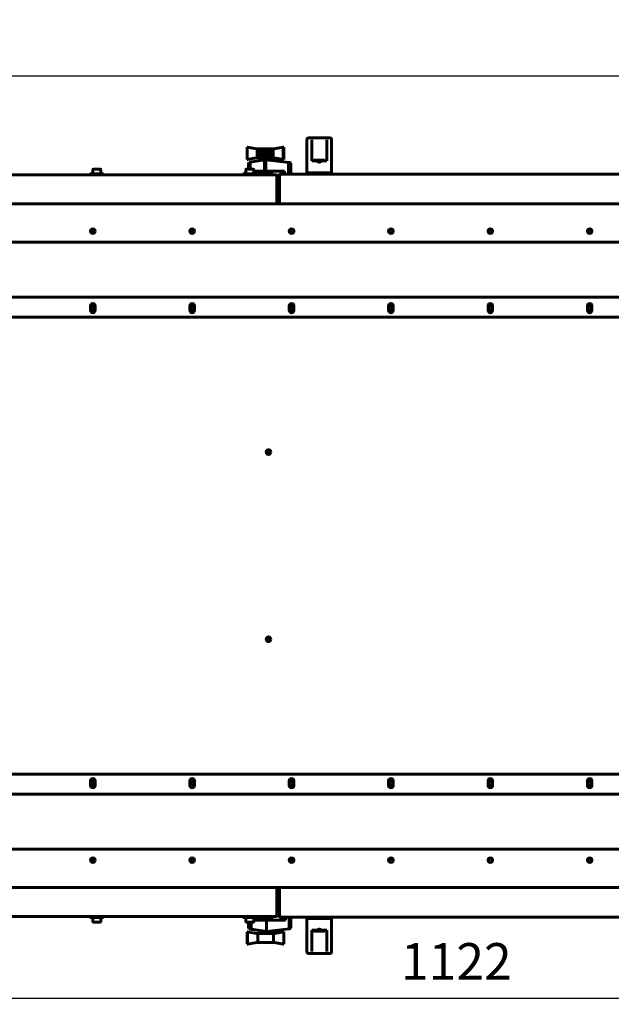
# Model space of a CAD drawing. Units: millimetres. Extents: x 25360 to 91512, y -29815 to 9110.
# Drawn here: x 46574 to 47221, y -29016 to -27940 of the extents above; entities that cross this region are included whole.
import ezdxf

# ---------------------------------------------------------------- set-up
doc = ezdxf.new("R2010")
doc.units = ezdxf.units.MM
doc.linetypes.add('K5LT_BASIC', pattern=[0])
doc.layers.add('Все виды', color=7, linetype='Continuous')
doc.styles.get("Standard").update_dxf_attribs({"font": 'arial.ttf'})
doc.dimstyles.new('ISO-25', dxfattribs={"dimtxt": 40, "dimasz": 40, "dimexe": 1.25, "dimexo": 0.625, "dimgap": 15, "dimtad": 1, "dimtxsty": 'Standard', "dimcen": 40, "dimadec": 0, "dimazin": 0, "dimtfac": 1, "dimtmove": 0, "dimatfit": 3, "dimfxl": 1, "dimarcsym": 0})

# ---------------------------------------------------------------- blocks, each defined once
blk = doc.blocks.new('*D600')
at = {"layer": 'Defpoints', "color": 0, "transparency": 16777216}
for p in [(47612.4, -28000.8), (45368.4, -28212.8), (47612.4, -28212.8)]:
    blk.add_point(p, dxfattribs=at)
at = {"layer": 'Все виды', "color": 0, "lineweight": -2, "transparency": 16777216}
for p, q in [((45368.4, -28212.2), (45368.4, -27999.6)), ((45408.4, -28000.8), (47572.4, -28000.8)), ((47612.4, -28212.2), (47612.4, -27999.6))]:
    blk.add_line(p, q, dxfattribs=at)
at = {"layer": 'Все виды', "color": 0, "transparency": 16777216}
for points in [[(45408.4, -27994.2), (45408.4, -28007.5), (45368.4, -28000.8)], [(47572.4, -27994.2), (47572.4, -28007.5), (47612.4, -28000.8)]]:
    blk.add_solid(points, dxfattribs=at)
at = {"layer": 'Все виды', "color": 0, "transparency": 16777216, "insert": (46490.4, -27965.8), "char_height": 40, "attachment_point": 5}
blk.add_mtext('2244', dxfattribs=at)
blk = doc.blocks.new('*D578')
at = {"layer": 'Defpoints', "color": 0, "transparency": 16777216}
for p in [(46490.4, -28816.4), (47612.4, -28816.4), (47612.4, -29009.5)]:
    blk.add_point(p, dxfattribs=at)
at = {"layer": 'Все виды', "color": 0, "lineweight": -2, "transparency": 16777216}
for p, q in [((46490.4, -28817), (46490.4, -29010.7)), ((47612.4, -28817), (47612.4, -29010.7)), ((46530.4, -29009.5), (47572.4, -29009.5))]:
    blk.add_line(p, q, dxfattribs=at)
at = {"layer": 'Все виды', "color": 0, "transparency": 16777216}
for points in [[(46530.4, -29002.8), (46530.4, -29016.1), (46490.4, -29009.5)], [(47572.4, -29002.8), (47572.4, -29016.1), (47612.4, -29009.5)]]:
    blk.add_solid(points, dxfattribs=at)
at = {"layer": 'Все виды', "color": 0, "transparency": 16777216, "insert": (47051.4, -28974.4), "char_height": 40, "attachment_point": 5}
blk.add_mtext('1122', dxfattribs=at)

msp = doc.modelspace()

# ---------------------------------------------------------------- linework, layer by layer
at = {"layer": 'Все виды', "linetype": 'K5LT_BASIC', "lineweight": 60}
for p, q in [((46887.907, -28107.01), (46887.907, -28070.51)), ((46889.907, -28068.51), (46912.907, -28068.51)), ((46893.307, -28094.01), (46893.307, -28070.784)), ((46909.507, -28094.01), (46909.507, -28070.784)), ((46914.907, -28070.51), (46914.907, -28107.01)), ((46822.352, -28092.388), (46822.352, -28078.917)), ((46822.352, -28078.917), (46832.151, -28080.648)), ((46822.923, -28078.917), (46822.352, -28078.917)), ((46832.719, -28080.648), (46822.923, -28078.917)), ((46832.151, -28080.648), (46833.485, -28080.648)), ((46833.485, -28090.656), (46833.485, -28080.648)), ((46833.485, -28080.648), (46834.163, -28080.648)), ((46834.163, -28090.656), (46834.163, -28080.648)), ((46834.163, -28080.648), (46834.975, -28080.648)), ((46834.975, -28080.648), (46835.874, -28080.648)), ((46834.975, -28090.656), (46834.975, -28080.648)), ((46835.874, -28090.656), (46835.874, -28080.648)), ((46835.874, -28080.648), (46836.944, -28080.648)), ((46836.944, -28090.656), (46836.944, -28080.648)), ((46836.944, -28080.648), (46838.065, -28080.648)), ((46838.065, -28080.648), (46839.279, -28080.648)), ((46838.065, -28090.656), (46838.065, -28080.648)), ((46839.279, -28080.648), (46840.542, -28080.648)), ((46839.279, -28090.656), (46839.279, -28080.648)), ((46840.542, -28080.648), (46841.857, -28080.648)), ((46840.542, -28090.656), (46840.542, -28080.648)), ((46841.857, -28090.656), (46841.857, -28080.648)), ((46841.857, -28080.648), (46843.14, -28080.648)), ((46843.14, -28080.648), (46844.432, -28080.648)), ((46843.14, -28090.656), (46843.14, -28080.648)), ((46844.432, -28080.648), (46845.692, -28080.648)), ((46844.432, -28090.656), (46844.432, -28080.648)), ((46845.692, -28090.656), (46845.692, -28080.648)), ((46845.692, -28080.648), (46846.921, -28080.648)), ((46846.921, -28080.648), (46848.035, -28080.648)), ((46846.921, -28090.656), (46846.921, -28080.648)), ((46848.035, -28090.656), (46848.035, -28080.648)), ((46848.035, -28080.648), (46849.074, -28080.648)), ((46849.074, -28080.648), (46849.953, -28080.648)), ((46849.074, -28090.656), (46849.074, -28080.648)), ((46849.953, -28080.648), (46850.759, -28080.648)), ((46849.953, -28090.656), (46849.953, -28080.648)), ((46850.759, -28090.656), (46850.759, -28080.648)), ((46850.759, -28080.648), (46852.134, -28080.648)), ((46852.134, -28080.648), (46861.931, -28078.917)), ((46861.931, -28078.917), (46862.46, -28078.924)), ((46861.931, -28092.429), (46861.931, -28078.917)), ((46862.46, -28092.422), (46862.46, -28078.924)), ((46832.151, -28090.656), (46822.352, -28092.388)), ((46822.352, -28092.388), (46822.923, -28092.388)), ((46822.923, -28092.388), (46832.719, -28090.656)), ((46824.033, -28097.045), (46823.997, -28097.413)), ((46823.997, -28097.413), (46823.997, -28102.96)), ((46824.055, -28096.875), (46824.033, -28097.045)), ((46824.033, -28102.96), (46824.033, -28097.045)), ((46824.172, -28096.513), (46824.055, -28096.875)), ((46824.234, -28096.337), (46824.172, -28096.513)), ((46824.172, -28102.96), (46824.172, -28096.513)), ((46824.478, -28096.045), (46824.234, -28096.337)), ((46824.582, -28095.924), (46824.478, -28096.045)), ((46824.478, -28102.96), (46824.478, -28096.045)), ((46824.831, -28095.749), (46824.582, -28095.924)), ((46825.058, -28095.593), (46824.831, -28095.749)), ((46824.831, -28102.96), (46824.831, -28095.749)), ((46825.273, -28095.525), (46825.058, -28095.593)), ((46825.586, -28095.427), (46825.273, -28095.525)), ((46825.273, -28102.96), (46825.273, -28095.525)), ((46825.763, -28095.398), (46825.586, -28095.427)), ((46841.533, -28092.782), (46825.763, -28095.398)), ((46825.763, -28102.96), (46825.763, -28095.398)), ((46833.485, -28090.656), (46832.151, -28090.656)), ((46834.163, -28090.656), (46833.485, -28090.656)), ((46834.975, -28090.656), (46834.163, -28090.656)), ((46835.874, -28090.656), (46834.975, -28090.656)), ((46836.944, -28090.656), (46835.874, -28090.656)), ((46836.407, -28092.656), (46836.407, -28090.656)), ((46842.064, -28092.656), (46836.407, -28092.656)), ((46838.065, -28090.656), (46836.944, -28090.656)), ((46839.279, -28090.656), (46838.065, -28090.656)), ((46838.407, -28093.301), (46838.407, -28092.656)), ((46840.542, -28090.656), (46839.279, -28090.656)), ((46841.857, -28090.656), (46840.542, -28090.656)), ((46841.533, -28092.782), (46842.296, -28092.656)), ((46841.533, -28092.782), (46841.533, -28105.189)), ((46843.14, -28090.656), (46841.857, -28090.656)), ((46842.296, -28092.656), (46842.064, -28092.656)), ((46842.554, -28092.656), (46842.296, -28092.656)), ((46842.296, -28092.656), (46842.782, -28092.711)), ((46848.407, -28092.656), (46842.554, -28092.656)), ((46844.183, -28092.828), (46842.65, -28092.656)), ((46867.557, -28095.503), (46842.782, -28092.711)), ((46842.782, -28105.189), (46842.782, -28092.711)), ((46844.432, -28090.656), (46843.14, -28090.656)), ((46846.232, -28093.051), (46844.183, -28092.828)), ((46845.692, -28090.656), (46844.432, -28090.656)), ((46846.921, -28090.656), (46845.692, -28090.656)), ((46847.329, -28093.161), (46846.232, -28093.051)), ((46846.407, -28093.07), (46846.407, -28092.656)), ((46846.407, -28092.985), (46868.518, -28095.503)), ((46846.407, -28093.033), (46846.858, -28093.088)), ((46846.858, -28093.088), (46847.247, -28093.138)), ((46848.035, -28090.656), (46846.921, -28090.656)), ((46847.247, -28093.138), (46847.413, -28093.163)), ((46847.418, -28093.165), (46847.329, -28093.161)), ((46847.413, -28093.163), (46847.418, -28093.165)), ((46849.074, -28090.656), (46848.035, -28090.656)), ((46848.407, -28092.656), (46848.407, -28090.656)), ((46849.953, -28090.656), (46849.074, -28090.656)), ((46850.759, -28090.656), (46849.953, -28090.656)), ((46852.134, -28090.656), (46850.759, -28090.656)), ((46861.931, -28092.429), (46852.134, -28090.656)), ((46862.46, -28092.422), (46861.931, -28092.429)), ((46867.62, -28095.51), (46867.557, -28095.503)), ((46867.557, -28108.51), (46867.557, -28095.503)), ((46868.58, -28095.51), (46867.62, -28095.51)), ((46868.016, -28095.608), (46867.62, -28095.51)), ((46868.016, -28108.51), (46868.016, -28095.608)), ((46868.122, -28095.634), (46868.016, -28095.608)), ((46868.482, -28095.81), (46868.122, -28095.634)), ((46869.068, -28095.634), (46868.122, -28095.634)), ((46868.548, -28095.841), (46868.482, -28095.81)), ((46868.482, -28108.51), (46868.482, -28095.81)), ((46868.518, -28095.503), (46868.58, -28095.51)), ((46868.872, -28096.116), (46868.548, -28095.841)), ((46869.467, -28095.841), (46868.548, -28095.841)), ((46868.58, -28095.51), (46868.967, -28095.608)), ((46868.94, -28096.172), (46868.872, -28096.116)), ((46868.872, -28108.51), (46868.872, -28096.116)), ((46869.184, -28096.495), (46868.94, -28096.172)), ((46869.82, -28096.172), (46868.94, -28096.172)), ((46868.967, -28095.608), (46869.068, -28095.634)), ((46869.068, -28095.634), (46869.407, -28095.81)), ((46869.184, -28108.51), (46869.184, -28096.495)), ((46869.258, -28096.586), (46869.184, -28096.495)), ((46870.081, -28096.586), (46869.258, -28096.586)), ((46869.375, -28096.84), (46869.258, -28096.586)), ((46869.461, -28096.999), (46869.375, -28096.84)), ((46869.375, -28108.51), (46869.375, -28096.84)), ((46869.407, -28095.81), (46869.467, -28095.841)), ((46869.486, -28097.229), (46869.461, -28096.999)), ((46870.208, -28096.999), (46869.461, -28096.999)), ((46869.467, -28095.841), (46869.762, -28096.116)), ((46869.486, -28108.51), (46869.486, -28097.229)), ((46870.221, -28097.229), (46869.486, -28097.229)), ((46869.762, -28096.116), (46869.82, -28096.172)), ((46869.82, -28096.172), (46870.027, -28096.495)), ((46870.027, -28096.495), (46870.081, -28096.586)), ((46870.081, -28096.586), (46870.166, -28096.84)), ((46870.166, -28096.84), (46870.208, -28096.999)), ((46870.208, -28096.999), (46870.221, -28097.229)), ((46870.221, -28108.51), (46870.221, -28097.229)), ((46893.307, -28094.01), (46898.826, -28094.01)), ((46895.614, -28093.01), (46894.907, -28093.717)), ((46894.907, -28093.717), (46894.907, -28094.01)), ((46907.907, -28093.717), (46894.907, -28093.717)), ((46907.2, -28093.01), (46895.614, -28093.01)), ((46903.988, -28094.01), (46909.507, -28094.01)), ((46907.2, -28093.01), (46907.907, -28093.717)), ((46907.907, -28093.717), (46907.907, -28094.01)), ((46127.057, -28109.16), (46853.757, -28109.16)), ((46650.407, -28107.96), (46665.407, -28107.96)), ((46650.407, -28109.16), (46650.407, -28107.96)), ((46653.657, -28103.385), (46653.657, -28107.96)), ((46661.732, -28102.96), (46654.082, -28102.96)), ((46662.157, -28103.385), (46662.157, -28107.96)), ((46665.407, -28109.16), (46665.407, -28107.96)), ((46817.907, -28107.96), (46832.907, -28107.96)), ((46817.907, -28109.16), (46817.907, -28107.96)), ((46821.157, -28103.385), (46821.157, -28107.96)), ((46829.232, -28102.96), (46821.582, -28102.96)), ((46829.657, -28103.385), (46829.657, -28107.96)), ((46829.865, -28107.96), (46829.865, -28105.189)), ((46829.865, -28105.189), (46841.533, -28105.189)), ((46831.01, -28105.189), (46831.01, -28107.96)), ((46832.907, -28109.16), (46832.907, -28107.96)), ((46834.407, -28108.06), (46834.807, -28107.66)), ((46834.407, -28109.16), (46834.407, -28108.06)), ((46834.407, -28108.06), (46842.407, -28108.06)), ((46834.807, -28107.66), (46842.407, -28107.66)), ((46838.407, -28107.66), (46838.407, -28105.189)), ((46842.782, -28105.189), (46841.533, -28105.189)), ((46842.407, -28107.66), (46850.007, -28107.66)), ((46842.407, -28108.06), (46850.407, -28108.06)), ((46842.782, -28105.189), (46863.385, -28105.189)), ((46846.407, -28107.66), (46846.407, -28105.189)), ((46850.407, -28108.06), (46850.007, -28107.66)), ((46850.407, -28109.16), (46850.407, -28108.06)), ((46853.757, -28109.16), (46854.107, -28109.16)), ((46853.757, -28110.46), (46853.757, -28109.16)), ((46854.107, -28109.86), (46853.757, -28109.86)), ((46855.057, -28110.46), (46853.757, -28110.46)), ((46855.057, -28110.46), (46855.057, -28140.81)), ((46855.407, -28110.46), (46855.407, -28140.81)), ((46857.407, -28109.81), (46857.407, -28140.81)), ((46857.757, -28109.81), (46859.057, -28109.81)), ((46857.757, -28140.81), (46857.757, -28109.81)), ((46858.707, -28108.51), (46859.057, -28108.51)), ((46859.057, -28109.21), (46858.707, -28109.21)), ((46859.057, -28108.51), (47660.757, -28108.51)), ((46859.057, -28109.81), (46859.057, -28108.51)), ((46863.385, -28105.189), (46863.385, -28108.51)), ((46887.907, -28107.01), (46889.907, -28107.01)), ((46889.907, -28107.01), (46912.907, -28107.01)), ((46893.407, -28107.41), (46893.807, -28107.01)), ((46893.407, -28108.51), (46893.407, -28107.41)), ((46893.407, -28107.41), (46909.407, -28107.41)), ((46893.407, -28108.51), (46909.407, -28108.51)), ((46909.407, -28107.41), (46909.007, -28107.01)), ((46909.407, -28108.51), (46909.407, -28107.41)), ((46914.907, -28107.01), (46912.907, -28107.01)), ((45743.407, -28140.81), (47237.407, -28140.81)), ((45510.407, -28182.81), (47470.407, -28182.81)), ((47470.407, -28242.81), (45510.407, -28242.81)), ((46651.05, -28257.392), (46651.05, -28252.392)), ((46656.05, -28252.392), (46656.05, -28257.392)), ((46759.812, -28257.392), (46759.812, -28252.392)), ((46764.812, -28252.392), (46764.812, -28257.392)), ((46868.574, -28257.392), (46868.574, -28252.392)), ((46873.574, -28252.392), (46873.574, -28257.392)), ((46977.336, -28257.392), (46977.336, -28252.392)), ((46982.336, -28252.392), (46982.336, -28257.392)), ((47086.098, -28257.392), (47086.098, -28252.392)), ((47091.098, -28252.392), (47091.098, -28257.392)), ((47194.86, -28257.392), (47194.86, -28252.392)), ((47199.86, -28252.392), (47199.86, -28257.392)), ((47659.407, -28264.81), (45321.407, -28264.81)), ((45321.407, -28764.41), (47659.407, -28764.41)), ((46651.05, -28776.828), (46651.05, -28771.828)), ((46656.05, -28771.828), (46656.05, -28776.828)), ((46759.812, -28776.828), (46759.812, -28771.828)), ((46764.812, -28771.828), (46764.812, -28776.828)), ((46868.574, -28776.828), (46868.574, -28771.828)), ((46873.574, -28771.828), (46873.574, -28776.828)), ((46977.336, -28776.828), (46977.336, -28771.828)), ((46982.336, -28771.828), (46982.336, -28776.828)), ((47086.098, -28776.828), (47086.098, -28771.828)), ((47091.098, -28771.828), (47091.098, -28776.828)), ((47194.86, -28776.828), (47194.86, -28771.828)), ((47199.86, -28771.828), (47199.86, -28776.828)), ((45510.407, -28786.41), (47470.407, -28786.41)), ((47470.407, -28846.41), (45510.407, -28846.41)), ((47237.407, -28888.41), (45743.407, -28888.41)), ((46855.057, -28888.41), (46855.057, -28918.76)), ((46855.407, -28888.41), (46855.407, -28918.76)), ((46857.407, -28888.41), (46857.407, -28919.41)), ((46857.757, -28919.41), (46857.757, -28888.41)), ((46853.757, -28920.06), (46127.057, -28920.06)), ((46650.407, -28920.06), (46650.407, -28921.26)), ((46665.407, -28921.26), (46650.407, -28921.26)), ((46653.657, -28925.835), (46653.657, -28921.26)), ((46654.082, -28926.26), (46661.732, -28926.26)), ((46662.157, -28925.835), (46662.157, -28921.26)), ((46665.407, -28920.06), (46665.407, -28921.26)), ((46817.907, -28920.06), (46817.907, -28921.26)), ((46832.907, -28921.26), (46817.907, -28921.26)), ((46821.157, -28925.835), (46821.157, -28921.26)), ((46821.582, -28926.26), (46829.232, -28926.26)), ((46823.997, -28931.807), (46823.997, -28926.26)), ((46824.908, -28926.26), (46824.908, -28931.906)), ((46824.977, -28926.26), (46824.977, -28932.175)), ((46825.212, -28926.26), (46825.212, -28932.814)), ((46825.522, -28926.26), (46825.522, -28933.175)), ((46825.912, -28926.26), (46825.912, -28933.471)), ((46826.378, -28926.26), (46826.378, -28933.695)), ((46826.88, -28926.26), (46826.88, -28933.822)), ((46829.657, -28925.835), (46829.657, -28921.26)), ((46831.01, -28924.031), (46831.01, -28921.26)), ((46843.522, -28924.031), (46831.01, -28924.031)), ((46832.907, -28920.06), (46832.907, -28921.26)), ((46834.407, -28920.06), (46834.407, -28921.16)), ((46842.407, -28921.16), (46834.407, -28921.16)), ((46834.407, -28921.16), (46834.807, -28921.56)), ((46842.407, -28921.56), (46834.807, -28921.56)), ((46838.407, -28921.56), (46838.407, -28924.031)), ((46850.407, -28921.16), (46842.407, -28921.16)), ((46850.007, -28921.56), (46842.407, -28921.56)), ((46864.39, -28924.031), (46843.522, -28924.031)), ((46843.522, -28924.031), (46843.522, -28936.564)), ((46846.407, -28921.56), (46846.407, -28924.031)), ((46850.407, -28921.16), (46850.007, -28921.56)), ((46850.407, -28920.06), (46850.407, -28921.16)), ((46854.357, -28918.76), (46853.757, -28918.76)), ((46853.757, -28918.76), (46855.057, -28918.76)), ((46853.757, -28918.76), (46853.757, -28920.06)), ((46853.757, -28919.36), (46854.107, -28919.36)), ((46854.107, -28920.06), (46853.757, -28920.06)), ((46854.357, -28918.76), (46854.707, -28918.76)), ((46859.057, -28919.41), (46857.757, -28919.41)), ((46858.107, -28919.41), (46858.457, -28919.41)), ((46858.457, -28919.41), (46859.057, -28919.41)), ((46858.707, -28920.01), (46859.057, -28920.01)), ((46859.057, -28920.71), (46858.707, -28920.71)), ((46859.057, -28919.41), (46859.057, -28920.71)), ((47660.757, -28920.71), (46859.057, -28920.71)), ((46863.385, -28924.031), (46863.385, -28920.71)), ((46864.39, -28920.71), (46864.39, -28924.031)), ((46868.518, -28920.71), (46868.518, -28933.717)), ((46868.967, -28920.71), (46868.967, -28933.612)), ((46869.407, -28920.71), (46869.407, -28933.411)), ((46869.762, -28920.71), (46869.762, -28933.104)), ((46870.027, -28920.71), (46870.027, -28932.725)), ((46870.166, -28920.71), (46870.166, -28932.38)), ((46870.221, -28920.71), (46870.221, -28931.991)), ((46887.907, -28922.21), (46889.907, -28922.21)), ((46887.907, -28958.71), (46887.907, -28922.21)), ((46889.907, -28922.21), (46912.907, -28922.21)), ((46901.407, -28920.71), (46893.407, -28920.71)), ((46893.407, -28920.71), (46893.407, -28921.81)), ((46901.407, -28921.81), (46893.407, -28921.81)), ((46893.407, -28921.81), (46893.807, -28922.21)), ((46909.407, -28920.71), (46901.407, -28920.71)), ((46909.407, -28921.81), (46901.407, -28921.81)), ((46909.407, -28921.81), (46909.007, -28922.21)), ((46909.407, -28920.71), (46909.407, -28921.81)), ((46914.907, -28922.21), (46912.907, -28922.21)), ((46914.907, -28922.21), (46914.907, -28958.71)), ((46822.352, -28936.832), (46822.923, -28936.832)), ((46822.352, -28936.832), (46822.352, -28950.304)), ((46822.923, -28936.832), (46822.923, -28950.304)), ((46822.923, -28936.832), (46832.719, -28938.564)), ((46824.567, -28931.807), (46823.997, -28931.807)), ((46824.033, -28932.175), (46823.997, -28931.807)), ((46824.055, -28932.345), (46824.033, -28932.175)), ((46824.172, -28932.707), (46824.055, -28932.345)), ((46825.007, -28932.345), (46824.055, -28932.345)), ((46824.234, -28932.883), (46824.172, -28932.707)), ((46825.24, -28932.883), (46824.234, -28932.883)), ((46824.478, -28933.175), (46824.234, -28932.883)), ((46824.582, -28933.296), (46824.478, -28933.175)), ((46824.567, -28931.807), (46824.908, -28931.906)), ((46825.637, -28933.296), (46824.582, -28933.296)), ((46824.831, -28933.471), (46824.582, -28933.296)), ((46825.058, -28933.627), (46824.831, -28933.471)), ((46824.908, -28931.906), (46824.977, -28932.175)), ((46824.977, -28932.175), (46825.007, -28932.345)), ((46825.007, -28932.345), (46825.212, -28932.814)), ((46825.273, -28933.695), (46825.058, -28933.627)), ((46826.152, -28933.627), (46825.058, -28933.627)), ((46825.212, -28932.814), (46825.24, -28932.883)), ((46825.24, -28932.883), (46825.522, -28933.175)), ((46825.586, -28933.793), (46825.273, -28933.695)), ((46825.522, -28933.175), (46825.637, -28933.296)), ((46825.763, -28933.822), (46825.586, -28933.793)), ((46826.699, -28933.793), (46825.586, -28933.793)), ((46825.637, -28933.296), (46825.912, -28933.471)), ((46838.407, -28935.919), (46825.763, -28933.822)), ((46825.912, -28933.471), (46826.152, -28933.627)), ((46826.152, -28933.627), (46826.378, -28933.695)), ((46826.378, -28933.695), (46826.699, -28933.793)), ((46826.699, -28933.793), (46826.88, -28933.822)), ((46826.88, -28933.822), (46843.522, -28936.564)), ((46832.719, -28938.564), (46834.053, -28938.564)), ((46834.053, -28938.564), (46851.329, -28938.564)), ((46834.053, -28938.564), (46834.053, -28948.572)), ((46836.407, -28936.564), (46836.407, -28938.564)), ((46836.407, -28936.564), (46843.238, -28936.564)), ((46838.383, -28935.818), (46838.389, -28935.817)), ((46838.386, -28935.82), (46838.383, -28935.818)), ((46838.394, -28935.823), (46838.386, -28935.82)), ((46838.389, -28935.817), (46838.389, -28935.817)), ((46838.389, -28935.817), (46838.391, -28935.817)), ((46838.391, -28935.817), (46838.394, -28935.817)), ((46838.394, -28935.817), (46838.401, -28935.818)), ((46838.407, -28935.827), (46838.394, -28935.823)), ((46838.401, -28935.818), (46838.42, -28935.819)), ((46838.407, -28935.818), (46838.407, -28936.564)), ((46838.42, -28935.819), (46838.481, -28935.826)), ((46838.481, -28935.826), (46838.521, -28935.831)), ((46838.521, -28935.831), (46838.526, -28935.831)), ((46838.526, -28935.831), (46838.535, -28935.832)), ((46838.535, -28935.832), (46838.554, -28935.835)), ((46838.554, -28935.835), (46838.596, -28935.841)), ((46838.596, -28935.841), (46838.693, -28935.854)), ((46838.693, -28935.854), (46838.821, -28935.872)), ((46838.821, -28935.872), (46838.829, -28935.873)), ((46838.829, -28935.873), (46838.845, -28935.876)), ((46838.845, -28935.876), (46838.877, -28935.88)), ((46838.877, -28935.88), (46838.946, -28935.89)), ((46838.946, -28935.89), (46839.095, -28935.913)), ((46839.095, -28935.913), (46839.279, -28935.941)), ((46839.279, -28935.941), (46839.29, -28935.942)), ((46839.29, -28935.942), (46839.312, -28935.945)), ((46839.312, -28935.945), (46839.356, -28935.952)), ((46839.356, -28935.952), (46839.448, -28935.966)), ((46839.448, -28935.966), (46839.642, -28935.996)), ((46839.642, -28935.996), (46839.873, -28936.032)), ((46839.873, -28936.032), (46839.886, -28936.034)), ((46839.886, -28936.034), (46839.914, -28936.039)), ((46839.914, -28936.039), (46839.969, -28936.047)), ((46839.969, -28936.047), (46840.081, -28936.065)), ((46840.081, -28936.065), (46840.314, -28936.102)), ((46840.314, -28936.102), (46840.582, -28936.144)), ((46840.582, -28936.144), (46840.597, -28936.146)), ((46840.597, -28936.146), (46840.629, -28936.151)), ((46840.629, -28936.151), (46840.692, -28936.161)), ((46840.692, -28936.161), (46840.82, -28936.182)), ((46840.82, -28936.182), (46841.083, -28936.224)), ((46841.083, -28936.224), (46841.378, -28936.272)), ((46841.378, -28936.272), (46841.396, -28936.274)), ((46841.396, -28936.274), (46841.431, -28936.28)), ((46841.431, -28936.28), (46841.501, -28936.291)), ((46841.501, -28936.291), (46841.641, -28936.314)), ((46841.641, -28936.314), (46841.926, -28936.36)), ((46841.926, -28936.36), (46842.228, -28936.41)), ((46842.228, -28936.41), (46842.246, -28936.413)), ((46842.246, -28936.413), (46842.282, -28936.418)), ((46842.282, -28936.418), (46842.356, -28936.43)), ((46842.356, -28936.43), (46842.503, -28936.455)), ((46842.503, -28936.455), (46842.752, -28936.496)), ((46842.752, -28936.496), (46842.878, -28936.516)), ((46842.878, -28936.516), (46842.942, -28936.527)), ((46842.942, -28936.527), (46842.977, -28936.532)), ((46842.977, -28936.532), (46843.001, -28936.536)), ((46843.001, -28936.536), (46843.027, -28936.541)), ((46843.027, -28936.541), (46843.062, -28936.547)), ((46843.062, -28936.547), (46843.1, -28936.553)), ((46843.1, -28936.553), (46843.169, -28936.564)), ((46843.522, -28936.564), (46843.238, -28936.564)), ((46843.522, -28936.564), (46868.518, -28933.717)), ((46843.522, -28936.564), (46848.407, -28936.564)), ((46846.407, -28936.235), (46846.407, -28936.564)), ((46848.407, -28936.564), (46848.407, -28938.564)), ((46851.329, -28938.564), (46852.705, -28938.564)), ((46851.329, -28938.564), (46851.329, -28948.572)), ((46861.931, -28936.791), (46852.134, -28938.564)), ((46852.705, -28938.564), (46862.46, -28936.799)), ((46862.46, -28936.799), (46861.931, -28936.791)), ((46862.46, -28936.799), (46862.46, -28950.296)), ((46868.518, -28933.717), (46868.58, -28933.71)), ((46868.58, -28933.71), (46868.967, -28933.612)), ((46868.967, -28933.612), (46869.068, -28933.586)), ((46869.068, -28933.586), (46869.407, -28933.411)), ((46869.407, -28933.411), (46869.467, -28933.379)), ((46869.467, -28933.379), (46869.762, -28933.104)), ((46869.762, -28933.104), (46869.82, -28933.048)), ((46869.82, -28933.048), (46870.027, -28932.725)), ((46870.027, -28932.725), (46870.081, -28932.635)), ((46870.081, -28932.635), (46870.166, -28932.38)), ((46870.166, -28932.38), (46870.208, -28932.221)), ((46870.208, -28932.221), (46870.221, -28931.991)), ((46893.307, -28958.436), (46893.307, -28935.21)), ((46893.307, -28935.21), (46898.826, -28935.21)), ((46894.907, -28935.503), (46894.907, -28935.21)), ((46894.907, -28935.503), (46898.157, -28935.503)), ((46895.614, -28936.21), (46894.907, -28935.503)), ((46895.614, -28936.21), (46898.511, -28936.21)), ((46898.157, -28935.503), (46907.907, -28935.503)), ((46898.511, -28936.21), (46907.2, -28936.21)), ((46903.988, -28935.21), (46909.507, -28935.21)), ((46907.2, -28936.21), (46907.907, -28935.503)), ((46907.907, -28935.503), (46907.907, -28935.21)), ((46909.507, -28958.436), (46909.507, -28935.21)), ((46822.923, -28950.304), (46822.352, -28950.304)), ((46832.719, -28948.572), (46822.923, -28950.304)), ((46834.053, -28948.572), (46832.719, -28948.572)), ((46851.329, -28948.572), (46834.053, -28948.572)), ((46852.705, -28948.572), (46851.329, -28948.572)), ((46852.134, -28948.572), (46861.931, -28950.304)), ((46862.46, -28950.296), (46852.705, -28948.572)), ((46861.931, -28950.304), (46862.46, -28950.296)), ((46889.907, -28960.71), (46912.907, -28960.71))]:
    msp.add_line(p, q, dxfattribs=at)
for centre, radius in [((46653.55, -28170.728), 2.5), ((46653.55, -28170.728), 2.1), ((46762.312, -28170.728), 2.5), ((46762.312, -28170.728), 2.1), ((46871.074, -28170.728), 2.5), ((46871.074, -28170.728), 2.1), ((46979.836, -28170.728), 2.5), ((46979.836, -28170.728), 2.1), ((47088.598, -28170.728), 2.5), ((47088.598, -28170.728), 2.1), ((47197.36, -28170.728), 2.5), ((47197.36, -28170.728), 2.1), ((46653.55, -28254.892), 2.1), ((46762.312, -28254.892), 2.1), ((46871.074, -28254.892), 2.1), ((46979.836, -28254.892), 2.1), ((47088.598, -28254.892), 2.1), ((47197.36, -28254.892), 2.1), ((46845.822, -28412.277), 2.5), ((46845.822, -28412.277), 2.1), ((46845.822, -28616.943), 2.5), ((46845.822, -28616.943), 2.1), ((46653.55, -28774.328), 2.1), ((46762.312, -28774.328), 2.1), ((46871.074, -28774.328), 2.1), ((46979.836, -28774.328), 2.1), ((47088.598, -28774.328), 2.1), ((47197.36, -28774.328), 2.1), ((46653.55, -28858.492), 2.5), ((46653.55, -28858.492), 2.1), ((46762.312, -28858.492), 2.5), ((46762.312, -28858.492), 2.1), ((46871.074, -28858.492), 2.5), ((46871.074, -28858.492), 2.1), ((46979.836, -28858.492), 2.5), ((46979.836, -28858.492), 2.1), ((47088.598, -28858.492), 2.5), ((47088.598, -28858.492), 2.1), ((47197.36, -28858.492), 2.5), ((47197.36, -28858.492), 2.1)]:
    msp.add_circle(centre, radius, dxfattribs=at)
for centre, radius, start, end in [((46889.907, -28070.51), 2, 90, 180), ((46912.907, -28070.51), 2, 0, 90), ((46654.082, -28103.385), 0.425, 90, 180), ((46661.732, -28103.385), 0.425, 0, 90), ((46821.582, -28103.385), 0.425, 90, 180), ((46829.232, -28103.385), 0.425, 0, 90), ((46854.107, -28110.46), 1.3, 0, 90), ((46854.107, -28110.46), 0.6, 0, 90), ((46858.707, -28109.81), 1.3, 90, 180), ((46858.707, -28109.81), 0.6, 90, 180), ((46653.55, -28252.392), 2.5, 0, 180), ((46762.312, -28252.392), 2.5, 0, 180), ((46871.074, -28252.392), 2.5, 0, 180), ((46979.836, -28252.392), 2.5, 0, 180), ((47088.598, -28252.392), 2.5, 0, 180), ((47197.36, -28252.392), 2.5, 0, 180), ((46653.55, -28257.392), 2.5, 180, 0), ((46762.312, -28257.392), 2.5, 180, 0), ((46871.074, -28257.392), 2.5, 180, 0), ((46979.836, -28257.392), 2.5, 180, 0), ((47088.598, -28257.392), 2.5, 180, 0), ((47197.36, -28257.392), 2.5, 180, 0), ((46653.55, -28771.828), 2.5, 0, 180), ((46653.55, -28776.828), 2.5, 180, 0), ((46762.312, -28771.828), 2.5, 0, 180), ((46762.312, -28776.828), 2.5, 180, 0), ((46871.074, -28771.828), 2.5, 0, 180), ((46871.074, -28776.828), 2.5, 180, 0), ((46979.836, -28771.828), 2.5, 0, 180), ((46979.836, -28776.828), 2.5, 180, 0), ((47088.598, -28771.828), 2.5, 0, 180), ((47088.598, -28776.828), 2.5, 180, 0), ((47197.36, -28771.828), 2.5, 0, 180), ((47197.36, -28776.828), 2.5, 180, 0), ((46654.082, -28925.835), 0.425, 180, 270), ((46661.732, -28925.835), 0.425, 270, 0), ((46821.582, -28925.835), 0.425, 180, 270), ((46829.232, -28925.835), 0.425, 270, 0), ((46854.107, -28918.76), 0.6, 270, 0), ((46854.107, -28918.76), 1.3, 270, 0), ((46858.707, -28919.41), 1.3, 180, 270), ((46858.707, -28919.41), 0.6, 180, 270), ((46889.907, -28958.71), 2, 180, 270), ((46912.907, -28958.71), 2, 270, 0)]:
    msp.add_arc(centre, radius, start, end, dxfattribs=at)
for points, knots in [([(46903.988, -28094.01), (46903.845, -28094.14), (46903.608, -28094.34), (46903.234, -28094.606), (46902.893, -28094.811), (46902.549, -28094.973), (46902.243, -28095.08), (46902.002, -28095.142), (46901.787, -28095.18), (46901.568, -28095.202), (46901.325, -28095.207), (46901.066, -28095.186), (46900.794, -28095.14), (46900.522, -28095.065), (46900.175, -28094.935), (46899.895, -28094.794), (46899.62, -28094.628), (46899.401, -28094.481), (46899.119, -28094.267), (46898.928, -28094.103), (46898.826, -28094.01)], [0, 0, 0, 0, 2.16322912, 3.39781847, 4.98568241, 6.47195841, 7.5127711, 8.46254064, 9.13112062, 9.84911858, 10.80764257, 11.71678397, 12.61321901, 13.75840902, 14.73690068, 16.59201457, 17.13750832, 18.23223866, 19.46959387, 21, 21, 21, 21]), ([(46903.988, -28935.21), (46903.852, -28935.086), (46903.631, -28934.899), (46903.264, -28934.634), (46902.965, -28934.45), (46902.652, -28934.294), (46902.389, -28934.187), (46902.129, -28934.108), (46901.895, -28934.057), (46901.651, -28934.023), (46901.382, -28934.011), (46901.089, -28934.03), (46900.837, -28934.073), (46900.573, -28934.139), (46900.378, -28934.207), (46900.071, -28934.334), (46899.813, -28934.471), (46899.481, -28934.683), (46899.178, -28934.904), (46898.948, -28935.099), (46898.826, -28935.21)], [0, 0, 0, 0, 2.04729439, 3.18622693, 4.92664129, 5.84934213, 6.97098032, 7.98306104, 8.75737684, 9.53671565, 10.60444173, 11.62338478, 12.66525922, 13.3309612, 14.5393973, 14.87893221, 16.90599943, 17.69236857, 19.16989237, 21, 21, 21, 21])]:
    msp.add_open_spline(points, degree=3, knots=knots, dxfattribs=at)

# ---------------------------------------------------------------- dimensions: what is measured, and where the dimension line sits
at = {"layer": 'Все виды', "color": 5}
for base, p1, p2, picture, middle in [((47612.407, -28000.836), (45368.407, -28212.81), (47612.407, -28212.81), '*D600', (46490.407, -27965.754)), ((47612.407, -29009.477), (46490.407, -28816.41), (47612.407, -28816.41), '*D578', (47051.407, -28974.395))]:
    dim = msp.add_linear_dim(base=base, p1=p1, p2=p2, dimstyle='ISO-25', dxfattribs=at)
    dim.commit()
    dim.dimension.update_dxf_attribs({"geometry": picture, "text_midpoint": middle})

doc.saveas('drawing.dxf')
